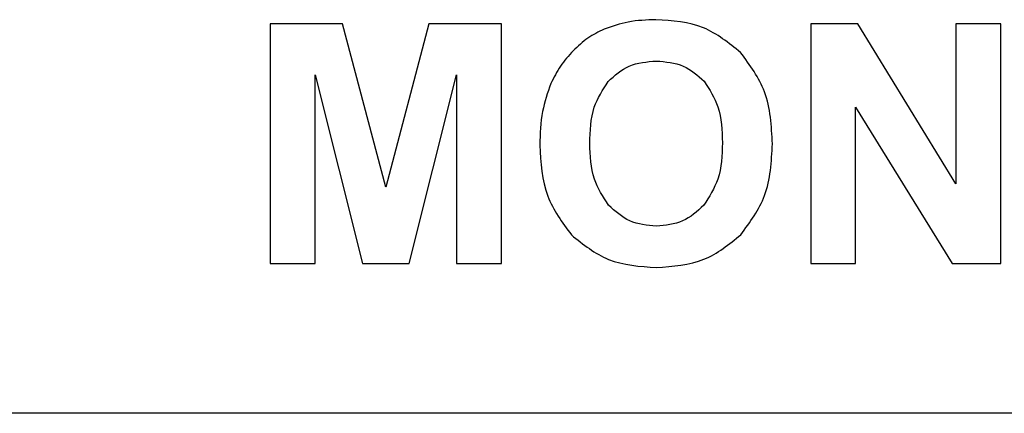
# Model space of a CAD drawing. Units: inches. Extents: x 0 to 8.5, y 0 to 11.
# Drawn here: x 3.7 to 4.7, y 5.6 to 6 of the extents above; entities that cross this region are included whole.
import ezdxf

# ---------------------------------------------------------------- set-up
doc = ezdxf.new("R2010")
doc.units = ezdxf.units.IN
doc.header["$LTSCALE"] = 0.75
doc.header["$MEASUREMENT"] = 0
doc.layers.add('Visible', color=7, linetype='Continuous', lineweight=25)

msp = doc.modelspace()

# ---------------------------------------------------------------- linework, layer by layer
at = {"layer": 'Visible', "extrusion": (-1.22465e-16, -1, 0)}
for p, q in [((3.96272, 5.96874), (3.96272, 5.72874)), ((4.03524, 5.96874), (3.96272, 5.96874)), ((4.07879, 5.80503), (4.03524, 5.96874)), ((4.12184, 5.96874), (4.07879, 5.80503)), ((4.19453, 5.96874), (4.12184, 5.96874)), ((4.19453, 5.72874), (4.19453, 5.96874)), ((4.50394, 5.96874), (4.50394, 5.72874)), ((4.55109, 5.96874), (4.50394, 5.96874)), ((4.64932, 5.80847), (4.55109, 5.96874)), ((4.64932, 5.96874), (4.64932, 5.80847)), ((4.69434, 5.96874), (4.64932, 5.96874)), ((4.69434, 5.72874), (4.69434, 5.96874)), ((4.00774, 5.91766), (4.05521, 5.72874)), ((4.00774, 5.72874), (4.00774, 5.91766)), ((4.10187, 5.72874), (4.14951, 5.91766)), ((4.14951, 5.91766), (4.14951, 5.72874)), ((4.54896, 5.88525), (4.64572, 5.72874)), ((4.54896, 5.72874), (4.54896, 5.88525)), ((3.96272, 5.72874), (4.00774, 5.72874)), ((4.05521, 5.72874), (4.10187, 5.72874)), ((4.14951, 5.72874), (4.19453, 5.72874)), ((4.50394, 5.72874), (4.54896, 5.72874)), ((4.64572, 5.72874), (4.69434, 5.72874)), ((6.54972, 5.57861), (1.95312, 5.57861))]:
    msp.add_line(p, q, dxfattribs=at)
at = {"layer": 'Visible'}
for points, knots in [([(4.34891, 5.97283), (4.33962, 5.97252), (4.3219, 5.97192), (4.30515, 5.96611), (4.29718, 5.96334)], [-0.2237858, -0.2237858, -0.2237858, -0.2237858, -0.1065765, 0, 0, 0, 0]), ([(4.43379, 5.93993), (4.42196, 5.94952), (4.39726, 5.96954), (4.36547, 5.97171), (4.34891, 5.97283)], [-0.3938667, -0.3938667, -0.3938667, -0.3938667, -0.2050869, 0, 0, 0, 0]), ([(4.29718, 5.96334), (4.29161, 5.96062), (4.28016, 5.95502), (4.27091, 5.94624), (4.26615, 5.94173)], [-0.160886, -0.160886, -0.160886, -0.160886, -0.0826412, 0, 0, 0, 0]), ([(4.26615, 5.94173), (4.26169, 5.93673), (4.25278, 5.92675), (4.24679, 5.91479), (4.24381, 5.90882)], [-0.1690484, -0.1690484, -0.1690484, -0.1690484, -0.0842691, 0, 0, 0, 0]), ([(4.46564, 5.84841), (4.46471, 5.86644), (4.46299, 5.90017), (4.44307, 5.9273), (4.43379, 5.93993)], [-0.4182553, -0.4182553, -0.4182553, -0.4182553, -0.1947925, 0, 0, 0, 0]), ([(4.30111, 5.91087), (4.30782, 5.91686), (4.32157, 5.92914), (4.33998, 5.93065), (4.3494, 5.93142)], [-0.2276627, -0.2276627, -0.2276627, -0.2276627, -0.1165713, 0, 0, 0, 0]), ([(4.3494, 5.93142), (4.3588, 5.93067), (4.3771, 5.92921), (4.39079, 5.91704), (4.39745, 5.91112)], [-0.2262703, -0.2262703, -0.2262703, -0.2262703, -0.1100026, 0, 0, 0, 0]), ([(4.24381, 5.90882), (4.24061, 5.89963), (4.23369, 5.87972), (4.23314, 5.85862), (4.23284, 5.84727)], [-0.2660943, -0.2660943, -0.2660943, -0.2660943, -0.1432379, 0, 0, 0, 0]), ([(4.28277, 5.84891), (4.28313, 5.86134), (4.28378, 5.88374), (4.29578, 5.90252), (4.30111, 5.91087)], [-0.2781043, -0.2781043, -0.2781043, -0.2781043, -0.1236316, 0, 0, 0, 0]), ([(4.39745, 5.91112), (4.40271, 5.90284), (4.41457, 5.88416), (4.41519, 5.86193), (4.41554, 5.84956)], [-0.2760908, -0.2760908, -0.2760908, -0.2760908, -0.1536667, 0, 0, 0, 0]), ([(4.23284, 5.84727), (4.23378, 5.8296), (4.23555, 5.79641), (4.25523, 5.76977), (4.26444, 5.75731)], [-0.4115935, -0.4115935, -0.4115935, -0.4115935, -0.1925371, 0, 0, 0, 0]), ([(4.3016, 5.78711), (4.29612, 5.79551), (4.28395, 5.81419), (4.28319, 5.83659), (4.28277, 5.84891)], [-0.2781265, -0.2781265, -0.2781265, -0.2781265, -0.1529925, 0, 0, 0, 0]), ([(4.41554, 5.84956), (4.41517, 5.83701), (4.41449, 5.81438), (4.40236, 5.7954), (4.39696, 5.78694)], [-0.2811019, -0.2811019, -0.2811019, -0.2811019, -0.1252215, 0, 0, 0, 0]), ([(4.43404, 5.75747), (4.44324, 5.77005), (4.46299, 5.79702), (4.46471, 5.83053), (4.46564, 5.84841)], [-0.415518, -0.415518, -0.415518, -0.415518, -0.2217964, 0, 0, 0, 0]), ([(4.3494, 5.76607), (4.34019, 5.76692), (4.3219, 5.76861), (4.30833, 5.78097), (4.3016, 5.78711)], [-0.2265511, -0.2265511, -0.2265511, -0.2265511, -0.1124319, 0, 0, 0, 0]), ([(4.39696, 5.78694), (4.39028, 5.78085), (4.37679, 5.76855), (4.35859, 5.7669), (4.3494, 5.76607)], [-0.2253265, -0.2253265, -0.2253265, -0.2253265, -0.1138305, 0, 0, 0, 0]), ([(4.26444, 5.75731), (4.27626, 5.74779), (4.30105, 5.72783), (4.3329, 5.72574), (4.34956, 5.72465)], [-0.3944565, -0.3944565, -0.3944565, -0.3944565, -0.2063239, 0, 0, 0, 0]), ([(4.34956, 5.72465), (4.36606, 5.72577), (4.39772, 5.72793), (4.42228, 5.7479), (4.43404, 5.75747)], [-0.3921463, -0.3921463, -0.3921463, -0.3921463, -0.1878425, 0, 0, 0, 0])]:
    msp.add_open_spline(points, degree=3, knots=knots, dxfattribs=at)

doc.saveas('drawing.dxf')
